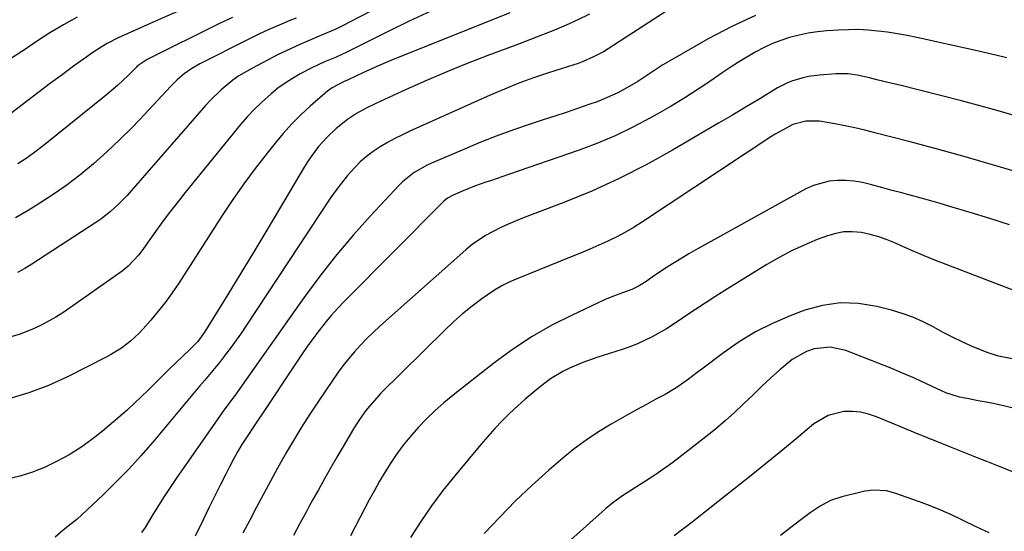
# Model space of a CAD drawing. Units: inches. Extents: x 1825563 to 1830972, y 415763 to 421026.
# Drawn here: x 1826172 to 1826471, y 417099 to 417254 of the extents above; entities that cross this region are included whole.
import ezdxf

# ---------------------------------------------------------------- set-up
doc = ezdxf.new("R2010")
doc.units = ezdxf.units.IN
doc.header["$MEASUREMENT"] = 0
doc.layers.add('7', color=7, linetype='Continuous')
doc.layers.add('8', color=7, linetype='Continuous')

msp = doc.modelspace()

# ---------------------------------------------------------------- linework, layer by layer
at = {"layer": '7', "color": 18}
for points in [[(1826309.58, 417273.03, 1836), (1826272.34, 417253.73, 1836), (1826270.95, 417253.02, 1836), (1826268.12, 417251.66, 1836), (1826263.82, 417249.75, 1836), (1826259.4, 417247.92, 1836), (1826257.2, 417246.99, 1836), (1826252.86, 417244.98, 1836), (1826250.72, 417243.91, 1836), (1826242.69, 417239.73, 1836), (1826238.79, 417237.43, 1836), (1826236.94, 417236.13, 1836), (1826233.43, 417233.27, 1836), (1826230.18, 417230.12, 1836), (1826228.65, 417228.45, 1836), (1826206.16, 417202.56, 1836), (1826204.95, 417201.22, 1836), (1826202.45, 417198.64, 1836), (1826199.8, 417196.2, 1836), (1826196.97, 417193.99, 1836), (1826195.48, 417192.98, 1836), (1826176.08, 417180.4, 1836), (1826173.91, 417179.07, 1836), (1826171.7, 417177.81, 1836)], [(1826380.77, 417265.27, 1828), (1826350.66, 417245.65, 1828), (1826349.22, 417244.77, 1828), (1826346.24, 417243.19, 1828), (1826343.14, 417241.86, 1828), (1826341.56, 417241.25, 1828), (1826338.36, 417240.16, 1828), (1826332.57, 417238.33, 1828), (1826328.09, 417236.83, 1828), (1826323.65, 417235.23, 1828), (1826319.27, 417233.47, 1828), (1826314.93, 417231.61, 1828), (1826290.61, 417220.7, 1828), (1826288.31, 417219.61, 1828), (1826286.03, 417218.47, 1828), (1826283.79, 417217.24, 1828), (1826281.59, 417215.96, 1828), (1826279.47, 417214.55, 1828), (1826277.45, 417213.03, 1828), (1826275.56, 417211.35, 1828), (1826273.77, 417209.55, 1828), (1826271.61, 417207.11, 1828), (1826269.84, 417204.96, 1828), (1826268.18, 417202.73, 1828), (1826266.59, 417200.44, 1828), (1826241.05, 417161.83, 1828), (1826239.54, 417159.58, 1828), (1826237.99, 417157.36, 1828), (1826236.4, 417155.16, 1828), (1826234.77, 417152.99, 1828), (1826232.9, 417150.57, 1828), (1826231.43, 417148.72, 1828), (1826228.41, 417145.1, 1828), (1826226.88, 417143.31, 1828), (1826223.83, 417139.71, 1828), (1826222.31, 417137.9, 1828), (1826212.67, 417126.42, 1828), (1826209.07, 417122.28, 1828), (1826205.39, 417118.23, 1828), (1826201.58, 417114.3, 1828), (1826197.67, 417110.45, 1828), (1826192.82, 417105.82, 1828), (1826189.65, 417102.97, 1828), (1826188.01, 417101.63, 1828), (1826185.52, 417099.7, 1828), (1826183.08, 417097.6, 1828)], [(1826223.65, 417258.48, 1842), (1826210.95, 417252.92, 1842), (1826208.02, 417251.64, 1842), (1826205.09, 417250.35, 1842), (1826202.19, 417249, 1842), (1826198.92, 417247.27, 1842), (1826197.32, 417246.34, 1842), (1826194.2, 417244.35, 1842), (1826192.68, 417243.28, 1842), (1826188.68, 417240.37, 1842), (1826185.2, 417237.81, 1842), (1826181.72, 417235.23, 1842), (1826178.25, 417232.64, 1842), (1826174.8, 417230.03, 1842), (1826164.81, 417222.45, 1842)], [(1826296.9, 417257.11, 1834), (1826290.34, 417254.01, 1834), (1826283.82, 417250.83, 1834), (1826272.53, 417245.16, 1834), (1826271.69, 417244.75, 1834), (1826268.28, 417243.17, 1834), (1826264.77, 417241.7, 1834), (1826260.86, 417239.92, 1834), (1826257.37, 417238.06, 1834), (1826255.05, 417236.71, 1834), (1826252.79, 417235.26, 1834), (1826250.63, 417233.68, 1834), (1826248.53, 417232, 1834), (1826245.62, 417229.41, 1834), (1826243.41, 417227.27, 1834), (1826241.31, 417225.01, 1834), (1826239.29, 417222.67, 1834), (1826222.48, 417202.06, 1834), (1826220.04, 417198.99, 1834), (1826217.64, 417195.89, 1834), (1826215.31, 417192.74, 1834), (1826213.04, 417189.55, 1834), (1826209.9, 417185.07, 1834), (1826208.48, 417183.18, 1834), (1826205.25, 417179.73, 1834), (1826203.39, 417178.27, 1834), (1826187.44, 417166.97, 1834), (1826185.41, 417165.6, 1834), (1826183.35, 417164.29, 1834), (1826179.09, 417161.91, 1834), (1826176.77, 417160.8, 1834), (1826172.46, 417159.12, 1834), (1826168, 417157.81, 1834)], [(1826320.92, 417256.53, 1832), (1826284.81, 417242.13, 1832), (1826280.53, 417240.33, 1832), (1826276.32, 417238.38, 1832), (1826271.86, 417236.23, 1832), (1826270.72, 417235.73, 1832), (1826267.01, 417233.82, 1832), (1826265.6, 417232.82, 1832), (1826264.94, 417232.26, 1832), (1826260.41, 417228.27, 1832), (1826257.57, 417225.63, 1832), (1826254.83, 417222.9, 1832), (1826252.23, 417220.03, 1832), (1826249.73, 417217.06, 1832), (1826247.3, 417214.02, 1832), (1826243.73, 417209.41, 1832), (1826240.26, 417204.73, 1832), (1826236.94, 417199.95, 1832), (1826233.72, 417195.1, 1832), (1826220.56, 417174.61, 1832), (1826218.59, 417171.69, 1832), (1826216.54, 417168.83, 1832), (1826214.36, 417166.07, 1832), (1826212.1, 417163.36, 1832), (1826209.79, 417160.73, 1832), (1826208.58, 417159.43, 1832), (1826205.99, 417157.02, 1832), (1826203.17, 417154.89, 1832), (1826200.16, 417153.02, 1832), (1826198.6, 417152.18, 1832), (1826186.85, 417146.24, 1832), (1826181.07, 417143.61, 1832), (1826175.18, 417141.32, 1832), (1826169.12, 417139.52, 1832)], [(1826189.75, 417255.26, 1844), (1826185.6, 417252.9, 1844), (1826181.51, 417250.46, 1844), (1826177.5, 417247.87, 1844), (1826173.55, 417245.2, 1844), (1826173.04, 417244.84, 1844), (1826169.31, 417242.41, 1844)], [(1826395.33, 417255.78, 1826), (1826388.1, 417252.38, 1826), (1826381.01, 417248.64, 1826), (1826368.84, 417241.69, 1826), (1826367.27, 417240.76, 1826), (1826364.18, 417238.79, 1826), (1826362.67, 417237.75, 1826), (1826359.63, 417235.71, 1826), (1826355.67, 417233.39, 1826), (1826353.64, 417232.32, 1826), (1826349.47, 417230.45, 1826), (1826347.33, 417229.63, 1826), (1826344.8, 417228.75, 1826), (1826341.36, 417227.56, 1826), (1826337.92, 417226.39, 1826), (1826334.47, 417225.23, 1826), (1826331.02, 417224.1, 1826), (1826327.3, 417222.88, 1826), (1826322.01, 417221.08, 1826), (1826316.76, 417219.17, 1826), (1826311.56, 417217.12, 1826), (1826306.41, 417214.97, 1826), (1826297.13, 417210.96, 1826), (1826295.78, 417210.33, 1826), (1826291.89, 417208.12, 1826), (1826288.4, 417205.34, 1826), (1826287.35, 417204.29, 1826), (1826278.71, 417195.04, 1826), (1826273.49, 417189.23, 1826), (1826268.44, 417183.27, 1826), (1826263.63, 417177.12, 1826), (1826258.98, 417170.84, 1826), (1826254.04, 417163.85, 1826), (1826251.38, 417160.1, 1826), (1826248.73, 417156.35, 1826), (1826246.08, 417152.59, 1826), (1826243.44, 417148.84, 1826), (1826239.79, 417143.64, 1826), (1826238.13, 417141.34, 1826), (1826236.42, 417139.06, 1826), (1826233.89, 417135.64, 1826), (1826233.07, 417134.48, 1826), (1826219.75, 417115.31, 1826), (1826217.93, 417112.63, 1826), (1826216.14, 417109.93, 1826), (1826214.41, 417107.2, 1826), (1826212.71, 417104.44, 1826), (1826210.37, 417100.55, 1826), (1826209.29, 417098.94, 1826)], [(1826256.17, 417255, 1838), (1826254.03, 417254.14, 1838), (1826250.94, 417252.84, 1838), (1826247.88, 417251.49, 1838), (1826244.84, 417250.06, 1838), (1826241.83, 417248.59, 1838), (1826226.96, 417241.08, 1838), (1826224.51, 417239.69, 1838), (1826222.21, 417238.06, 1838), (1826220.07, 417236.23, 1838), (1826219.05, 417235.25, 1838), (1826218.07, 417234.24, 1838), (1826210.27, 417225.84, 1838), (1826206.53, 417221.94, 1838), (1826202.7, 417218.13, 1838), (1826198.76, 417214.44, 1838), (1826194.74, 417210.83, 1838), (1826190.57, 417207.39, 1838), (1826186.3, 417204.1, 1838), (1826181.87, 417201.03, 1838), (1826177.34, 417198.1, 1838), (1826174.9, 417196.61, 1838), (1826171.09, 417194.44, 1838)], [(1826471.47, 417242.93, 1824), (1826468.49, 417243.64, 1824), (1826465.5, 417244.33, 1824), (1826462.5, 417245, 1824), (1826444.17, 417249.06, 1824), (1826441.24, 417249.66, 1824), (1826438.3, 417250.2, 1824), (1826435.35, 417250.66, 1824), (1826432.38, 417251.05, 1824), (1826429.41, 417251.32, 1824), (1826426.44, 417251.47, 1824), (1826423.46, 417251.46, 1824), (1826420.48, 417251.34, 1824), (1826416.9, 417251.09, 1824), (1826414.08, 417250.8, 1824), (1826411.29, 417250.4, 1824), (1826408.53, 417249.82, 1824), (1826405.66, 417249.08, 1824), (1826403.04, 417248.22, 1824), (1826400.46, 417247.25, 1824), (1826397.96, 417246.1, 1824), (1826395.19, 417244.65, 1824), (1826392.65, 417243.17, 1824), (1826390.13, 417241.64, 1824), (1826387.65, 417240.04, 1824), (1826385.21, 417238.39, 1824), (1826382.04, 417236.18, 1824), (1826377.99, 417233.45, 1824), (1826373.89, 417230.8, 1824), (1826369.72, 417228.27, 1824), (1826365.5, 417225.82, 1824), (1826363.5, 417224.71, 1824), (1826358.17, 417221.91, 1824), (1826352.76, 417219.3, 1824), (1826347.22, 417216.99, 1824), (1826341.59, 417214.86, 1824), (1826320.46, 417207.52, 1824), (1826318.74, 417206.93, 1824), (1826315.29, 417205.77, 1824), (1826313.56, 417205.2, 1824), (1826310.13, 417204, 1824), (1826308.44, 417203.33, 1824), (1826306.76, 417202.63, 1824), (1826303.71, 417201.31, 1824), (1826302.02, 417200.38, 1824), (1826300.88, 417199.48, 1824), (1826300.53, 417199.15, 1824), (1826270.79, 417169.13, 1824), (1826268.74, 417166.97, 1824), (1826266.75, 417164.77, 1824), (1826264.84, 417162.48, 1824), (1826263, 417160.15, 1824), (1826261.23, 417157.76, 1824), (1826259.48, 417155.35, 1824), (1826257.78, 417152.9, 1824), (1826256.12, 417150.44, 1824), (1826245.58, 417134.5, 1824), (1826245.04, 417133.71, 1824), (1826244.22, 417132.54, 1824), (1826243.41, 417131.36, 1824), (1826241.09, 417127.84, 1824), (1826239.71, 417125.67, 1824), (1826238.37, 417123.46, 1824), (1826237.12, 417121.2, 1824), (1826235.91, 417118.92, 1824), (1826234.8, 417116.71, 1824), (1826233.08, 417113.3, 1824), (1826231.38, 417109.88, 1824), (1826229.7, 417106.45, 1824), (1826228.03, 417103.01, 1824), (1826225.55, 417097.88, 1824)], [(1826475.41, 417224.96, 1822), (1826469.55, 417226.67, 1822), (1826463.66, 417228.29, 1822), (1826457.75, 417229.84, 1822), (1826439, 417234.6, 1822), (1826436.71, 417235.18, 1822), (1826432.12, 417236.29, 1822), (1826429.82, 417236.82, 1822), (1826426.12, 417237.65, 1822), (1826423.35, 417238.04, 1822), (1826420.55, 417238.1, 1822), (1826419.62, 417238.06, 1822), (1826414.7, 417237.69, 1822), (1826411.38, 417237.27, 1822), (1826409.75, 417236.91, 1822), (1826406.55, 417235.94, 1822), (1826405, 417235.32, 1822), (1826402.03, 417233.78, 1822), (1826396.61, 417230.54, 1822), (1826392.46, 417228.06, 1822), (1826388.3, 417225.59, 1822), (1826384.14, 417223.12, 1822), (1826379.98, 417220.66, 1822), (1826370.18, 417214.89, 1822), (1826362.18, 417210.45, 1822), (1826354.05, 417206.29, 1822), (1826345.71, 417202.54, 1822), (1826337.25, 417199.07, 1822), (1826324.75, 417194.31, 1822), (1826320.17, 417192.42, 1822), (1826317.92, 417191.37, 1822), (1826313.55, 417189.06, 1822), (1826309.49, 417186.28, 1822), (1826307.58, 417184.71, 1822), (1826281.48, 417161.52, 1822), (1826279.47, 417159.67, 1822), (1826277.51, 417157.77, 1822), (1826275.62, 417155.79, 1822), (1826273.77, 417153.77, 1822), (1826272.01, 417151.68, 1822), (1826270.3, 417149.55, 1822), (1826268.67, 417147.35, 1822), (1826267.1, 417145.11, 1822), (1826262.89, 417138.84, 1822), (1826260.3, 417134.9, 1822), (1826257.77, 417130.92, 1822), (1826255.32, 417126.89, 1822), (1826252.94, 417122.82, 1822), (1826252.7, 417122.4, 1822), (1826250.5, 417118.5, 1822), (1826248.33, 417114.58, 1822), (1826246.22, 417110.63, 1822), (1826244.14, 417106.67, 1822), (1826242.06, 417102.71, 1822), (1826239.96, 417098.75, 1822)], [(1826472.24, 417192.33, 1818), (1826466.29, 417194.19, 1818), (1826460.34, 417196.01, 1818), (1826454.2, 417197.86, 1818), (1826451.3, 417198.72, 1818), (1826448.4, 417199.56, 1818), (1826445.49, 417200.37, 1818), (1826442.57, 417201.16, 1818), (1826442.49, 417201.19, 1818), (1826439.61, 417201.95, 1818), (1826436.74, 417202.73, 1818), (1826433.86, 417203.51, 1818), (1826430.18, 417204.52, 1818), (1826427.7, 417205.09, 1818), (1826425.2, 417205.51, 1818), (1826422.68, 417205.71, 1818), (1826420.14, 417205.76, 1818), (1826417.64, 417205.52, 1818), (1826412.85, 417204.23, 1818), (1826410.57, 417203.17, 1818), (1826377.24, 417184.69, 1818), (1826375.11, 417183.47, 1818), (1826373, 417182.22, 1818), (1826368.85, 417179.6, 1818), (1826364.76, 417176.89, 1818), (1826362.22, 417175.15, 1818), (1826360.09, 417173.83, 1818), (1826357.85, 417172.7, 1818), (1826355.05, 417171.7, 1818), (1826352.25, 417170.68, 1818), (1826349.52, 417169.51, 1818), (1826339.73, 417164.94, 1818), (1826333.6, 417161.83, 1818), (1826327.65, 417158.44, 1818), (1826321.94, 417154.66, 1818), (1826316.39, 417150.6, 1818), (1826303.66, 417140.6, 1818), (1826300.9, 417138.32, 1818), (1826298.22, 417135.95, 1818), (1826295.67, 417133.46, 1818), (1826293.19, 417130.88, 1818), (1826290.61, 417127.94, 1818), (1826288.57, 417125.43, 1818), (1826286.65, 417122.81, 1818), (1826284.82, 417120.13, 1818), (1826283.1, 417117.38, 1818), (1826281.42, 417114.6, 1818), (1826279.83, 417111.77, 1818), (1826278.29, 417108.91, 1818), (1826272.6, 417098.01, 1818)], [(1826479.93, 417169.91, 1816), (1826453.12, 417180.21, 1816), (1826449.68, 417181.57, 1816), (1826446.26, 417182.96, 1816), (1826442.87, 417184.43, 1816), (1826439.5, 417185.93, 1816), (1826437.73, 417186.74, 1816), (1826435.22, 417187.77, 1816), (1826432.67, 417188.66, 1816), (1826430.06, 417189.35, 1816), (1826427.41, 417189.91, 1816), (1826424.62, 417190.17, 1816), (1826422.11, 417190.12, 1816), (1826419.63, 417189.68, 1816), (1826417.17, 417188.97, 1816), (1826414.05, 417187.79, 1816), (1826410.11, 417186.16, 1816), (1826406.24, 417184.39, 1816), (1826402.48, 417182.4, 1816), (1826398.79, 417180.26, 1816), (1826385.99, 417172.34, 1816), (1826383.01, 417170.47, 1816), (1826380.05, 417168.56, 1816), (1826377.12, 417166.62, 1816), (1826374.21, 417164.64, 1816), (1826372.49, 417163.46, 1816), (1826368.33, 417160.77, 1816), (1826364.03, 417158.32, 1816), (1826359.56, 417156.2, 1816), (1826357.26, 417155.31, 1816), (1826354.93, 417154.49, 1816), (1826347.2, 417152.01, 1816), (1826343.03, 417150.54, 1816), (1826338.95, 417148.82, 1816), (1826336.98, 417147.83, 1816), (1826333.22, 417145.55, 1816), (1826330.17, 417143.26, 1816), (1826327.82, 417141.36, 1816), (1826325.52, 417139.41, 1816), (1826323.28, 417137.39, 1816), (1826320.82, 417135.07, 1816), (1826318.57, 417132.8, 1816), (1826316.36, 417130.48, 1816), (1826314.22, 417128.1, 1816), (1826312.13, 417125.68, 1816), (1826304.21, 417116.19, 1816), (1826300.61, 417111.68, 1816), (1826297.14, 417107.08, 1816), (1826293.88, 417102.33, 1816), (1826290.75, 417097.49, 1816)], [(1826482.57, 417149.87, 1814), (1826469.42, 417152.38, 1814), (1826468.92, 417152.48, 1814), (1826465.51, 417153.53, 1814), (1826460.78, 417155.54, 1814), (1826457.96, 417156.8, 1814), (1826455.17, 417158.11, 1814), (1826452.43, 417159.51, 1814), (1826449.11, 417161.31, 1814), (1826446.07, 417162.87, 1814), (1826442.96, 417164.26, 1814), (1826439.75, 417165.4, 1814), (1826436.48, 417166.38, 1814), (1826432.06, 417167.52, 1814), (1826426.55, 417168.41, 1814), (1826421.08, 417168.62, 1814), (1826415.66, 417167.83, 1814), (1826410.28, 417166.37, 1814), (1826405.77, 417164.68, 1814), (1826400.44, 417162.4, 1814), (1826395.27, 417159.83, 1814), (1826390.35, 417156.82, 1814), (1826385.6, 417153.51, 1814), (1826379.02, 417148.48, 1814), (1826377.67, 417147.47, 1814), (1826374.97, 417145.45, 1814), (1826372.23, 417143.49, 1814), (1826370.82, 417142.56, 1814), (1826367.92, 417140.86, 1814), (1826365.15, 417139.37, 1814), (1826362.28, 417137.82, 1814), (1826359.43, 417136.25, 1814), (1826356.58, 417134.66, 1814), (1826353.74, 417133.06, 1814), (1826351.57, 417131.83, 1814), (1826347.73, 417129.5, 1814), (1826343.98, 417127.02, 1814), (1826340.39, 417124.33, 1814), (1826336.9, 417121.5, 1814), (1826332.66, 417117.85, 1814), (1826327.56, 417113.28, 1814), (1826322.58, 417108.57, 1814), (1826317.8, 417103.67, 1814), (1826313.15, 417098.64, 1814)], [(1826472.99, 417136.74, 1812), (1826470.42, 417137.44, 1812), (1826467.83, 417138.03, 1812), (1826465.22, 417138.55, 1812), (1826462.83, 417138.96, 1812), (1826459.97, 417139.48, 1812), (1826457.13, 417140.06, 1812), (1826452.99, 417141.34, 1812), (1826451.66, 417141.91, 1812), (1826447.09, 417144.08, 1812), (1826443.47, 417145.74, 1812), (1826439.83, 417147.35, 1812), (1826436.16, 417148.88, 1812), (1826432.46, 417150.36, 1812), (1826422.69, 417154.15, 1812), (1826417.94, 417155.17, 1812), (1826413.11, 417154.65, 1812), (1826410.77, 417153.83, 1812), (1826406.46, 417151.48, 1812), (1826402.68, 417148.32, 1812), (1826399.91, 417145.8, 1812), (1826397.17, 417143.25, 1812), (1826394.46, 417140.67, 1812), (1826391.68, 417137.98, 1812), (1826388.92, 417135.36, 1812), (1826386.1, 417132.81, 1812), (1826383.19, 417130.36, 1812), (1826380.23, 417127.97, 1812), (1826372.95, 417122.29, 1812), (1826370.28, 417120.26, 1812), (1826367.56, 417118.29, 1812), (1826364.79, 417116.4, 1812), (1826361.98, 417114.56, 1812), (1826358.97, 417112.65, 1812), (1826355.03, 417110.06, 1812), (1826352.46, 417108.25, 1812), (1826350.01, 417106.3, 1812), (1826348.82, 417105.27, 1812), (1826336.52, 417094.19, 1812)], [(1826466.14, 417098.9, 1808), (1826462.2, 417100.69, 1808), (1826457.86, 417102.83, 1808), (1826454.7, 417104.34, 1808), (1826451.51, 417105.77, 1808), (1826448.26, 417107.07, 1808), (1826444.98, 417108.3, 1808), (1826437.58, 417110.9, 1808), (1826435.03, 417111.58, 1808), (1826431.1, 417111.83, 1808), (1826428.49, 417111.54, 1808), (1826427.19, 417111.26, 1808), (1826421.47, 417109.81, 1808), (1826418.07, 417108.66, 1808), (1826414.9, 417106.98, 1808), (1826411.9, 417104.96, 1808), (1826409.01, 417102.79, 1808), (1826407.38, 417101.51, 1808), (1826405.14, 417099.76, 1808), (1826402.87, 417098.04, 1808)]]:
    msp.add_polyline3d(points, dxfattribs=at)
at = {"layer": '8', "color": 18}
for points in [[(1826344.97, 417256.14, 1830), (1826341.51, 417254.4, 1830), (1826337.98, 417252.8, 1830), (1826334.41, 417251.3, 1830), (1826330.8, 417249.89, 1830), (1826327.18, 417248.49, 1830), (1826323.55, 417247.11, 1830), (1826319.92, 417245.75, 1830), (1826314.23, 417243.64, 1830), (1826307.97, 417241.24, 1830), (1826301.75, 417238.73, 1830), (1826295.58, 417236.08, 1830), (1826289.46, 417233.34, 1830), (1826280.28, 417229.08, 1830), (1826277.33, 417227.62, 1830), (1826274.46, 417226.01, 1830), (1826271.7, 417224.21, 1830), (1826268.29, 417221.5, 1830), (1826265.49, 417218.9, 1830), (1826262.95, 417216.04, 1830), (1826260.66, 417212.98, 1830), (1826259.6, 417211.38, 1830), (1826258.59, 417209.76, 1830), (1826251.12, 417197.15, 1830), (1826247.23, 417190.63, 1830), (1826243.31, 417184.12, 1830), (1826239.37, 417177.64, 1830), (1826235.4, 417171.17, 1830), (1826228.32, 417159.72, 1830), (1826227.85, 417159, 1830), (1826226.3, 417156.95, 1830), (1826223.94, 417154.46, 1830), (1826219.79, 417150.51, 1830), (1826217.67, 417148.47, 1830), (1826215.56, 417146.43, 1830), (1826213.47, 417144.36, 1830), (1826211.39, 417142.28, 1830), (1826209.29, 417140.22, 1830), (1826207.17, 417138.19, 1830), (1826204.99, 417136.22, 1830), (1826202.78, 417134.29, 1830), (1826197.45, 417129.74, 1830), (1826194.22, 417127.17, 1830), (1826190.87, 417124.76, 1830), (1826187.37, 417122.58, 1830), (1826183.76, 417120.57, 1830), (1826179.86, 417118.74, 1830), (1826176.2, 417117.27, 1830), (1826172.44, 417116.09, 1830), (1826168.61, 417115.11, 1830)], [(1826236.83, 417255.16, 1840), (1826232.94, 417253.3, 1840), (1826210.95, 417242.47, 1840), (1826207.99, 417240.36, 1840), (1826207.61, 417240, 1840), (1826205.22, 417237.6, 1840), (1826203.63, 417236.06, 1840), (1826202.01, 417234.55, 1840), (1826198.64, 417231.68, 1840), (1826179.99, 417216.67, 1840), (1826177.33, 417214.62, 1840), (1826174.63, 417212.63, 1840), (1826171.85, 417210.74, 1840)], [(1826475.39, 417208.08, 1820), (1826467.12, 417210.52, 1820), (1826458.83, 417212.9, 1820), (1826450.51, 417215.19, 1820), (1826442.18, 417217.42, 1820), (1826431.48, 417220.22, 1820), (1826428.48, 417220.97, 1820), (1826425.46, 417221.68, 1820), (1826422.44, 417222.32, 1820), (1826419.4, 417222.93, 1820), (1826414.66, 417223.75, 1820), (1826410.57, 417223.73, 1820), (1826406.64, 417222.67, 1820), (1826402.54, 417220.52, 1820), (1826401.25, 417219.74, 1820), (1826399.98, 417218.93, 1820), (1826361.08, 417193.22, 1820), (1826358.53, 417191.61, 1820), (1826355.94, 417190.09, 1820), (1826353.28, 417188.68, 1820), (1826350.58, 417187.35, 1820), (1826347.83, 417186.1, 1820), (1826345.07, 417184.88, 1820), (1826342.29, 417183.7, 1820), (1826339.5, 417182.56, 1820), (1826323.28, 417176.05, 1820), (1826320.86, 417174.98, 1820), (1826318.5, 417173.8, 1820), (1826316.23, 417172.45, 1820), (1826314.02, 417171, 1820), (1826312.36, 417169.81, 1820), (1826309.42, 417167.6, 1820), (1826306.56, 417165.31, 1820), (1826303.81, 417162.88, 1820), (1826301.14, 417160.35, 1820), (1826281.73, 417141.09, 1820), (1826280.56, 417139.87, 1820), (1826278.33, 417137.33, 1820), (1826277.27, 417136, 1820), (1826275.3, 417133.25, 1820), (1826274.38, 417131.83, 1820), (1826273.5, 417130.38, 1820), (1826270.37, 417125.04, 1820), (1826268.47, 417121.78, 1820), (1826266.59, 417118.52, 1820), (1826264.73, 417115.25, 1820), (1826262.88, 417111.97, 1820), (1826261.23, 417109.02, 1820), (1826260.22, 417107.2, 1820), (1826259.22, 417105.39, 1820), (1826257.25, 417101.74, 1820), (1826255.28, 417098.09, 1820)], [(1826473.84, 417117.14, 1810), (1826468.95, 417119.08, 1810), (1826465.38, 417120.5, 1810), (1826461.81, 417121.93, 1810), (1826458.24, 417123.36, 1810), (1826454.67, 417124.79, 1810), (1826449.24, 417126.97, 1810), (1826448.39, 417127.32, 1810), (1826446.69, 417128, 1810), (1826444.14, 417129.03, 1810), (1826442.45, 417129.73, 1810), (1826432, 417134.09, 1810), (1826429.6, 417134.89, 1810), (1826427.16, 417135.46, 1810), (1826424.66, 417135.67, 1810), (1826422.13, 417135.64, 1810), (1826417.3, 417134.47, 1810), (1826413.04, 417131.92, 1810), (1826407.64, 417127.43, 1810), (1826402.95, 417123.57, 1810), (1826398.24, 417119.72, 1810), (1826393.5, 417115.9, 1810), (1826388.75, 417112.11, 1810), (1826381.49, 417106.36, 1810), (1826376.1, 417102.15, 1810), (1826370.69, 417097.98, 1810)]]:
    msp.add_polyline3d(points, dxfattribs=at)

doc.saveas('drawing.dxf')
